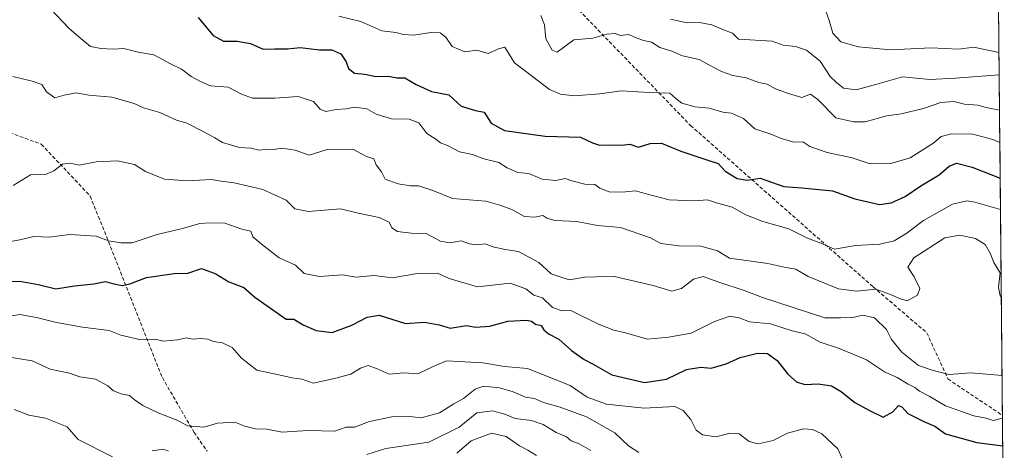
# Model space of a CAD drawing. Units: metres. Extents: x 562945 to 566381, y 4744914 to 4747259.
# Drawn here: x 566103 to 566374, y 4745716 to 4745835 of the extents above; entities that cross this region are included whole.
import ezdxf

# ---------------------------------------------------------------- set-up
doc = ezdxf.new("R2010")
doc.units = ezdxf.units.M
doc.header["$MEASUREMENT"] = 0
doc.linetypes.add('TRAZOSX2', pattern=[1.5, 1, -0.5])
for name, color, linetype, lineweight in [('Arbolado forestal CxS', 92, 'Continuous', 0), ('Curva de nivel maestra', 36, 'Continuous', 30), ('Curva de nivel normal', 36, 'Continuous', 0), ('Municipio CxS', 142, 'Continuous', 0), ('Senda', 19, 'TRAZOSX2', 0)]:
    doc.layers.add(name, color=color, linetype=linetype, lineweight=lineweight)

# ---------------------------------------------------------------- blocks, each defined once
blk = doc.blocks.new('*U161')
at = {"layer": 'Arbolado forestal CxS', "color": 92, "linetype": 'Continuous', "lineweight": 0}
blk.add_polyline3d([(566371.93, 4745917.47, 690.08), (566374.28, 4745673.36, 769.05)], dxfattribs=at)

msp = doc.modelspace()

# ---------------------------------------------------------------- linework, layer by layer
at = {"layer": 'Arbolado forestal CxS', "color": 92, "linetype": 'Continuous', "lineweight": 0}
msp.add_polyline3d([(566371.9258, 4745917.4738, 690.0755), (566374.2831, 4745673.3614, 769.0495)], dxfattribs=at)
at = {"layer": 'Curva de nivel maestra', "color": 36, "linetype": 'Continuous', "lineweight": 30}
for points in [[(566152.25, 4745835.57, 725), (566153.94, 4745833.41, 725), (566156.34, 4745830.63, 725), (566159.22, 4745829.07, 725), (566162.94, 4745829.04, 725), (566166.65, 4745828.35, 725), (566170.15, 4745826.81, 725), (566173.33, 4745826.94, 725), (566176.8, 4745826.91, 725), (566180.33, 4745827.27, 725), (566185.69, 4745826.68, 725), (566189.02, 4745826.64, 725), (566191.52, 4745825.51, 725), (566193.03, 4745823.36, 725), (566193.66, 4745821.48, 725), (566195.27, 4745820.21, 725), (566198.13, 4745819.95, 725), (566201.2, 4745819.32, 725), (566204.67, 4745819.37, 725), (566207, 4745818.93, 725), (566209.16, 4745818.96, 725), (566212.29, 4745817.06, 725), (566216.49, 4745815.14, 725), (566221.3, 4745814.2, 725), (566224.67, 4745811.12, 725), (566228.58, 4745809.92, 725), (566231, 4745809.46, 725), (566232.93, 4745806.4, 725), (566236.59, 4745804.41, 725), (566247.81, 4745802.84, 725), (566257.55, 4745802.62, 725), (566260.87, 4745801, 725), (566262.76, 4745800.36, 725), (566266.28, 4745800.47, 725), (566268.95, 4745800.34, 725), (566271.1, 4745800.61, 725), (566273.52, 4745799.86, 725), (566276.78, 4745800.81, 725), (566279.9, 4745800.9, 725), (566285.22, 4745798.72, 725), (566292.07, 4745796.39, 725), (566295.45, 4745795.32, 725), (566297.44, 4745793.25, 725), (566300.67, 4745791.16, 725), (566303.45, 4745790.77, 725), (566307.04, 4745791.3, 725), (566313.52, 4745788.98, 725), (566318.48, 4745788.64, 725), (566326.96, 4745787.83, 725), (566333.07, 4745785.55, 725), (566339.89, 4745784.06, 725), (566343.14, 4745784.46, 725), (566347, 4745786.22, 725), (566351.33, 4745789.21, 725), (566356.36, 4745792.22, 725), (566359.12, 4745794.62, 725), (566361.11, 4745795.38, 725), (566365.39, 4745794.3, 725), (566373.1446, 4745791.26, 725)], [(566098.82, 4745762.84, 750), (566103.11, 4745762.89, 750), (566108.13, 4745762.01, 750), (566113.03, 4745760.77, 750), (566118.14, 4745761.66, 750), (566123.46, 4745762.16, 750), (566126.7, 4745762.85, 750), (566128.6, 4745762.31, 750), (566131.27, 4745761.73, 750), (566133.43, 4745762.14, 750), (566138, 4745763.93, 750), (566145.67, 4745765, 750), (566149.36, 4745765.13, 750), (566153.14, 4745766.36, 750), (566157.07, 4745764.92, 750), (566160.71, 4745762.68, 750), (566164.84, 4745761.18, 750), (566167.8, 4745758.47, 750), (566176.47, 4745752.47, 750), (566178.55, 4745752.48, 750), (566181.17, 4745750.84, 750), (566184.7, 4745749.28, 750), (566189.14, 4745748.77, 750), (566194.52, 4745750.8, 750), (566198.81, 4745753, 750), (566202.11, 4745753.5, 750), (566209.36, 4745751.2, 750), (566214.6, 4745751.63, 750), (566218.59, 4745750.84, 750), (566221.65, 4745750, 750), (566226.18, 4745750.65, 750), (566228.6, 4745750.28, 750), (566232.54, 4745750.54, 750), (566237.52, 4745751.85, 750), (566242.65, 4745752.19, 750), (566244.06, 4745751.92, 750), (566245.18, 4745751.07, 750), (566246.74, 4745750.71, 750), (566247.46, 4745749.46, 750), (566248.7, 4745748.36, 750), (566251.54, 4745746.97, 750), (566255.07, 4745743.78, 750), (566258.56, 4745741.32, 750), (566261.04, 4745740.04, 750), (566266.15, 4745737.15, 750), (566275.21, 4745734.96, 750), (566281.25, 4745735.9, 750), (566286.77, 4745738.59, 750), (566290.69, 4745739.23, 750), (566293.5, 4745738.95, 750), (566297.67, 4745740.09, 750), (566301.5, 4745741.84, 750), (566306.33, 4745743.08, 750), (566309.1, 4745742.94, 750), (566311.69, 4745741.05, 750), (566314.66, 4745737.31, 750), (566317.05, 4745735.18, 750), (566319.35, 4745734.48, 750), (566323, 4745734.66, 750), (566326.67, 4745734.09, 750), (566329.35, 4745732.55, 750), (566333.13, 4745729.47, 750), (566337.31, 4745727.22, 750), (566340.87, 4745725.41, 750), (566343.55, 4745726.94, 750), (566345.11, 4745728.64, 750), (566346.18, 4745728.18, 750), (566347.69, 4745726.48, 750), (566352.33, 4745724.13, 750), (566355.19, 4745722.92, 750), (566358.05, 4745720.88, 750), (566366.75, 4745718.48, 750), (566373.8566, 4745717.5319, 750)]]:
    msp.add_polyline3d(points, dxfattribs=at)
at = {"layer": 'Curva de nivel normal', "color": 36, "linetype": 'Continuous', "lineweight": 0}
for points in [[(566111.67, 4745837.8, 730), (566116.63, 4745832.62, 730), (566119.38, 4745830.2, 730), (566122.58, 4745827.54, 730), (566125.46, 4745827.04, 730), (566128.78, 4745826.79, 730), (566131.75, 4745827, 730), (566135.69, 4745826.02, 730), (566140, 4745825.23, 730), (566144.58, 4745822.82, 730), (566147.64, 4745821.32, 730), (566150.3, 4745819.28, 730), (566152.88, 4745817.92, 730), (566155.67, 4745816.72, 730), (566160.53, 4745816.36, 730), (566164.13, 4745814.44, 730), (566167.18, 4745813.32, 730), (566173.33, 4745813.33, 730), (566179.8, 4745813.8, 730), (566184.04, 4745812.37, 730), (566185.86, 4745810.28, 730), (566187.38, 4745809.69, 730), (566190.27, 4745810.21, 730), (566192.92, 4745810.38, 730), (566195.4, 4745810.86, 730), (566198.67, 4745810.39, 730), (566201.31, 4745808.9, 730), (566205.45, 4745807.59, 730), (566210.37, 4745807.58, 730), (566213.02, 4745806.51, 730), (566215.26, 4745803.6, 730), (566217.66, 4745801.99, 730), (566218.98, 4745800.98, 730), (566220.93, 4745800.26, 730), (566224.24, 4745798.58, 730), (566227.76, 4745797.76, 730), (566230.96, 4745796.63, 730), (566235.07, 4745795.61, 730), (566237.36, 4745794.16, 730), (566240.31, 4745792.84, 730), (566243.33, 4745792.6, 730), (566247.02, 4745791.02, 730), (566250.76, 4745790.67, 730), (566253.28, 4745791.19, 730), (566255.12, 4745790.52, 730), (566258.72, 4745789.66, 730), (566261.46, 4745789.53, 730), (566262.89, 4745788.56, 730), (566265.48, 4745787.52, 730), (566269.06, 4745787.41, 730), (566272.67, 4745787.81, 730), (566275.98, 4745786.84, 730), (566282.01, 4745785.34, 730), (566288.91, 4745785.02, 730), (566292.53, 4745785.3, 730), (566295.05, 4745784.5, 730), (566299.32, 4745783.32, 730), (566303.08, 4745781.14, 730), (566307.74, 4745779.32, 730), (566314.9, 4745777.29, 730), (566320.11, 4745774.78, 730), (566323.77, 4745773.4, 730), (566327.47, 4745771.71, 730), (566333.3, 4745772.71, 730), (566340.03, 4745773.06, 730), (566343.94, 4745774.05, 730), (566347.16, 4745775.97, 730), (566352.01, 4745779.64, 730), (566360.03, 4745784.16, 730), (566364, 4745785.07, 730), (566366.2, 4745784.66, 730), (566373.228, 4745782.6301, 730)], [(566191, 4745835.94, 720), (566197.03, 4745834.48, 720), (566202.8, 4745831.88, 720), (566206.65, 4745831.4, 720), (566208.81, 4745830.83, 720), (566211.62, 4745830.72, 720), (566216.33, 4745831.38, 720), (566218.92, 4745831.29, 720), (566220.43, 4745830.16, 720), (566222.21, 4745827.51, 720), (566225.69, 4745826.13, 720), (566229, 4745826.59, 720), (566232.11, 4745825.65, 720), (566234.94, 4745826.95, 720), (566236.68, 4745827.4, 720), (566239.35, 4745823.02, 720), (566244.31, 4745819.31, 720), (566248.97, 4745815.7, 720), (566252.05, 4745814.38, 720), (566255.76, 4745813.92, 720), (566262.88, 4745814.55, 720), (566268.71, 4745815.31, 720), (566276.44, 4745814.87, 720), (566282.13, 4745814.68, 720), (566283.84, 4745813.19, 720), (566285.46, 4745811.95, 720), (566289, 4745810.92, 720), (566293, 4745810.6, 720), (566296.72, 4745809.5, 720), (566299.12, 4745809.15, 720), (566302.44, 4745807.68, 720), (566305.55, 4745804.9, 720), (566310.21, 4745803.33, 720), (566312.8, 4745802.18, 720), (566316.43, 4745801.2, 720), (566318.82, 4745801.26, 720), (566320.74, 4745800.04, 720), (566325.53, 4745798.31, 720), (566332.37, 4745796.88, 720), (566337.34, 4745795.26, 720), (566343, 4745795.29, 720), (566348.38, 4745796.86, 720), (566354.83, 4745801, 720), (566356.87, 4745802.76, 720), (566359.75, 4745803.49, 720), (566365.65, 4745803.41, 720), (566371.1, 4745801.93, 720), (566373.0493, 4745801.1316, 720)], [(566246.58, 4745836.09, 715), (566247.66, 4745833.53, 715), (566248, 4745829.66, 715), (566249.76, 4745826.56, 715), (566251.14, 4745826.04, 715), (566255.72, 4745829.43, 715), (566260.99, 4745829.87, 715), (566264.79, 4745830.98, 715), (566267.06, 4745831.11, 715), (566268.6, 4745830.6, 715), (566270.84, 4745830.84, 715), (566272.44, 4745830.11, 715), (566274.86, 4745829.19, 715), (566277.09, 4745828.75, 715), (566279.38, 4745827.3, 715), (566282.67, 4745826.31, 715), (566285.67, 4745824.95, 715), (566290.26, 4745824.01, 715), (566292.94, 4745822.47, 715), (566296.34, 4745820.68, 715), (566299.55, 4745819.55, 715), (566303.16, 4745818.88, 715), (566306.69, 4745817.65, 715), (566309, 4745817.18, 715), (566311.3, 4745815.88, 715), (566314.82, 4745814.61, 715), (566318.48, 4745813.52, 715), (566320.87, 4745814.45, 715), (566322.9, 4745812.92, 715), (566327.9, 4745807.9, 715), (566332.77, 4745806.77, 715), (566335.98, 4745806.76, 715), (566341.93, 4745808.41, 715), (566345.89, 4745809.05, 715), (566351.98, 4745810.51, 715), (566356.84, 4745812.15, 715), (566360.37, 4745812.38, 715), (566363.34, 4745811.7, 715), (566367, 4745811.36, 715), (566369.25, 4745810.78, 715), (566372.9633, 4745810.034, 715)], [(566325.09, 4745837.31, 705), (566326.07, 4745834.75, 705), (566327.06, 4745831.2, 705), (566329.22, 4745828.88, 705), (566334.12, 4745827.45, 705), (566342.91, 4745826.68, 705), (566354.1, 4745827.2, 705), (566361.68, 4745826.78, 705), (566365.9, 4745827.38, 705), (566372.8104, 4745825.8664, 705)], [(566282.33, 4745835.11, 710), (566286.89, 4745834.05, 710), (566290.36, 4745834.17, 710), (566293.7, 4745833.51, 710), (566296.89, 4745832.12, 710), (566299.43, 4745831.25, 710), (566301.11, 4745829.62, 710), (566310.37, 4745829.06, 710), (566313.33, 4745827.89, 710), (566316.76, 4745827.54, 710), (566319.84, 4745826.59, 710), (566323.58, 4745823.49, 710), (566326.32, 4745819.32, 710), (566328.02, 4745817.68, 710), (566329.98, 4745816.04, 710), (566333.46, 4745815.66, 710), (566339.19, 4745817.19, 710), (566346.22, 4745819.21, 710), (566353.77, 4745818.47, 710), (566360.81, 4745818.84, 710), (566372.8695, 4745819.7525, 710)], [(566101.15, 4745819.33, 735), (566106.53, 4745818, 735), (566109.14, 4745817.07, 735), (566110.44, 4745815.04, 735), (566112.73, 4745813.42, 735), (566115.3, 4745814.14, 735), (566118.67, 4745814.77, 735), (566122.12, 4745814.17, 735), (566128.48, 4745813.62, 735), (566134.6, 4745811.82, 735), (566137.16, 4745810.64, 735), (566141.67, 4745809.34, 735), (566146.3, 4745807.3, 735), (566149.07, 4745806.4, 735), (566153.95, 4745803.95, 735), (566156.79, 4745802.4, 735), (566158.9, 4745801.12, 735), (566163.63, 4745799.71, 735), (566166.74, 4745799.52, 735), (566169.08, 4745799.01, 735), (566171.31, 4745799.25, 735), (566173.08, 4745799.18, 735), (566175.33, 4745799.56, 735), (566178.95, 4745798.98, 735), (566182.8, 4745797.63, 735), (566187.74, 4745799.16, 735), (566194.8, 4745799.24, 735), (566198.62, 4745797.28, 735), (566200.6, 4745796.63, 735), (566201.27, 4745795, 735), (566202.74, 4745792.99, 735), (566203.78, 4745791.04, 735), (566207.36, 4745789.68, 735), (566210.74, 4745789.14, 735), (566212.91, 4745789.19, 735), (566216.89, 4745787.89, 735), (566222.32, 4745785.65, 735), (566231.49, 4745784.95, 735), (566235.31, 4745783.86, 735), (566238.64, 4745782.67, 735), (566242.12, 4745780.74, 735), (566244.95, 4745780.51, 735), (566247.13, 4745781.02, 735), (566248.24, 4745780.24, 735), (566250.51, 4745779.61, 735), (566256.56, 4745779.3, 735), (566262.27, 4745778.22, 735), (566268.59, 4745777.69, 735), (566276.86, 4745774.86, 735), (566279.64, 4745773.3, 735), (566284.65, 4745772.64, 735), (566290.65, 4745772.59, 735), (566295.25, 4745771.23, 735), (566298.55, 4745769.2, 735), (566309.13, 4745767.78, 735), (566314.1, 4745766.7, 735), (566316.84, 4745766.22, 735), (566320.24, 4745764.17, 735), (566328.62, 4745760.76, 735), (566333.57, 4745760.11, 735), (566338.93, 4745760.73, 735), (566342.92, 4745759.25, 735), (566345.69, 4745758.02, 735), (566347.5, 4745757.51, 735), (566350.38, 4745759.02, 735), (566351.01, 4745760.87, 735), (566349.46, 4745764.13, 735), (566347.71, 4745766.8, 735), (566349.39, 4745769.33, 735), (566357.92, 4745774.83, 735), (566362, 4745775.58, 735), (566366.32, 4745774.65, 735), (566369.04, 4745773.04, 735), (566370.43, 4745770.6, 735), (566371.42, 4745768.05, 735), (566373.16, 4745765.22, 735), (566372.67, 4745761.2, 735), (566373.13, 4745758.87, 735), (566373.4598, 4745758.6181, 735)], [(566373.6691, 4745736.9435, 740), (566365.09, 4745737.66, 740), (566359.14, 4745737.2, 740), (566354.69, 4745738.28, 740), (566350.66, 4745739.66, 740), (566346.03, 4745743.34, 740), (566343.25, 4745746.82, 740), (566341.81, 4745749.62, 740), (566338.51, 4745752.82, 740), (566335.3, 4745753.57, 740), (566332.53, 4745752.92, 740), (566329.13, 4745752.77, 740), (566324.83, 4745752.83, 740), (566307.66, 4745758.45, 740), (566302.92, 4745760.25, 740), (566295.66, 4745762.61, 740), (566291.29, 4745764.22, 740), (566288.67, 4745763.42, 740), (566285.33, 4745760.88, 740), (566282.73, 4745760.14, 740), (566277.6, 4745761.73, 740), (566266.88, 4745764.23, 740), (566261.91, 4745764.14, 740), (566258.76, 4745764, 740), (566254.41, 4745763.3, 740), (566249.46, 4745764.95, 740), (566246.08, 4745768.05, 740), (566240.47, 4745771.05, 740), (566236.78, 4745771.66, 740), (566233.44, 4745772.34, 740), (566231.36, 4745773.23, 740), (566228.9, 4745772.89, 740), (566226.95, 4745773.15, 740), (566224.72, 4745773.99, 740), (566221.6, 4745773.5, 740), (566219.02, 4745773.97, 740), (566215.08, 4745776.03, 740), (566210.94, 4745776.15, 740), (566207.15, 4745776.63, 740), (566205.61, 4745777.61, 740), (566204.89, 4745779.14, 740), (566202.11, 4745780.43, 740), (566196.28, 4745781.61, 740), (566191.4, 4745782.86, 740), (566182.6, 4745782.13, 740), (566178.82, 4745782.86, 740), (566176.5, 4745785.18, 740), (566170.06, 4745788.2, 740), (566162.13, 4745790, 740), (566158.53, 4745790.45, 740), (566155.88, 4745790.93, 740), (566149.33, 4745790.51, 740), (566143, 4745790.98, 740), (566137.71, 4745793.13, 740), (566134.72, 4745795.09, 740), (566130.04, 4745796.04, 740), (566124.16, 4745795.74, 740), (566119.49, 4745794.9, 740), (566117, 4745795.41, 740), (566114.91, 4745795.14, 740), (566112.52, 4745793.3, 740), (566110.22, 4745792.3, 740), (566106.05, 4745792.16, 740), (566101.32, 4745789.23, 740)], [(566099.5, 4745773.68, 745), (566103.1, 4745774.28, 745), (566107, 4745775.22, 745), (566111.2, 4745775.07, 745), (566116.86, 4745775.8, 745), (566124.15, 4745775.28, 745), (566127.5, 4745774.03, 745), (566131.02, 4745773.48, 745), (566134.01, 4745773.51, 745), (566140.98, 4745775.74, 745), (566148.33, 4745777.51, 745), (566152.67, 4745778.83, 745), (566155.4, 4745778.96, 745), (566159.56, 4745778.86, 745), (566164.24, 4745777.24, 745), (566166.71, 4745776.71, 745), (566167.28, 4745775.09, 745), (566169.58, 4745773.17, 745), (566174.54, 4745769.36, 745), (566179.08, 4745767.36, 745), (566181.45, 4745765.06, 745), (566185.67, 4745764.17, 745), (566192, 4745764.65, 745), (566195.67, 4745763.99, 745), (566200.67, 4745764.47, 745), (566205.67, 4745763.84, 745), (566212.67, 4745765, 745), (566218.18, 4745765.08, 745), (566221.38, 4745763.62, 745), (566229.22, 4745761.36, 745), (566238.15, 4745762.35, 745), (566242.5, 4745760.84, 745), (566244.69, 4745759.02, 745), (566247.12, 4745758.31, 745), (566249.83, 4745755.61, 745), (566252.54, 4745754.73, 745), (566254.87, 4745754.87, 745), (566262.52, 4745751.03, 745), (566266.69, 4745749.38, 745), (566269.96, 4745748.64, 745), (566275.96, 4745746.96, 745), (566281.8, 4745747.46, 745), (566288, 4745748.57, 745), (566294.47, 4745751.81, 745), (566298.7, 4745753.25, 745), (566301.21, 4745752.82, 745), (566304.11, 4745751.74, 745), (566309.84, 4745751.18, 745), (566315.89, 4745749.23, 745), (566319.44, 4745748.44, 745), (566323.58, 4745746.13, 745), (566328.6, 4745744.48, 745), (566336.34, 4745741.23, 745), (566341.27, 4745737.94, 745), (566344.73, 4745736.4, 745), (566347.84, 4745734.51, 745), (566349.6, 4745733.6, 745), (566350.89, 4745732.56, 745), (566353.6, 4745731.21, 745), (566358.12, 4745728.59, 745), (566365.86, 4745725.81, 745), (566369.28, 4745725.17, 745), (566371.23, 4745724.49, 745), (566373.7828, 4745725.1687, 745)], [(566093.28, 4745752.19, 755), (566103.13, 4745753.72, 755), (566107.67, 4745752.9, 755), (566113.18, 4745751.48, 755), (566120.4, 4745750.22, 755), (566127.69, 4745749.31, 755), (566130.93, 4745748, 755), (566136.08, 4745746.8, 755), (566140.4, 4745746.95, 755), (566142.72, 4745746.38, 755), (566146.51, 4745746.71, 755), (566148.95, 4745747.29, 755), (566150.81, 4745746.96, 755), (566152.95, 4745747.15, 755), (566154.86, 4745746.92, 755), (566156.43, 4745746.28, 755), (566158.98, 4745745.94, 755), (566161.64, 4745744.66, 755), (566164.16, 4745741.7, 755), (566168.4, 4745738.4, 755), (566174.44, 4745737.1, 755), (566178.1, 4745736.32, 755), (566180.85, 4745735.89, 755), (566183.89, 4745734.77, 755), (566189.83, 4745736.05, 755), (566194.33, 4745737.26, 755), (566196.94, 4745738.96, 755), (566199.07, 4745739.63, 755), (566201.56, 4745738.76, 755), (566204.86, 4745737.32, 755), (566208.88, 4745737.67, 755), (566212.75, 4745737.38, 755), (566216.94, 4745739.43, 755), (566220.67, 4745740.96, 755), (566224, 4745740.81, 755), (566230.64, 4745740.42, 755), (566236.58, 4745739.41, 755), (566242.98, 4745738.86, 755), (566254.67, 4745734.12, 755), (566259.42, 4745730.91, 755), (566264.75, 4745729.04, 755), (566275.06, 4745727.95, 755), (566283.49, 4745728.36, 755), (566285.83, 4745727.27, 755), (566287.93, 4745724.81, 755), (566289.42, 4745721.89, 755), (566291.14, 4745720.58, 755), (566294.94, 4745720.06, 755), (566298.67, 4745721.02, 755), (566301.22, 4745720.84, 755), (566304.03, 4745718.76, 755), (566306.49, 4745718.12, 755), (566310.61, 4745719.02, 755), (566314.59, 4745721.05, 755), (566318.95, 4745722.24, 755), (566321.47, 4745722.01, 755), (566323.98, 4745720.89, 755), (566328.4, 4745716.73, 755), (566330.77, 4745711.37, 755)], [(566100.8, 4745741.86, 760), (566106.54, 4745741, 760), (566111.44, 4745738.7, 760), (566116.77, 4745737.54, 760), (566119.65, 4745736.54, 760), (566123.99, 4745735.88, 760), (566127.39, 4745734.06, 760), (566128.88, 4745732.67, 760), (566131.04, 4745731.87, 760), (566133.33, 4745731.45, 760), (566134.62, 4745730.29, 760), (566137.03, 4745728.62, 760), (566141.24, 4745726.59, 760), (566146.14, 4745724.72, 760), (566149.41, 4745723.08, 760), (566153.84, 4745722.68, 760), (566157.55, 4745723.8, 760), (566162.31, 4745724.06, 760), (566165.06, 4745722.96, 760), (566167.99, 4745722.24, 760), (566171.14, 4745722.14, 760), (566175.38, 4745721.3, 760), (566182.4, 4745721.73, 760), (566189.85, 4745721.55, 760), (566193, 4745722.65, 760), (566195.33, 4745722.73, 760), (566199.47, 4745724.26, 760), (566205.54, 4745725.57, 760), (566210.47, 4745725.62, 760), (566213.67, 4745725.22, 760), (566218.67, 4745726.62, 760), (566222.67, 4745729.08, 760), (566225.33, 4745730.58, 760), (566228.52, 4745733.18, 760), (566230.84, 4745733.96, 760), (566235.22, 4745733.49, 760), (566239.02, 4745732.44, 760), (566242.37, 4745730.97, 760), (566244.88, 4745730.6, 760), (566247.32, 4745729.48, 760), (566251.67, 4745728.3, 760), (566259.17, 4745725.5, 760), (566267.01, 4745721.13, 760), (566270.81, 4745717.51, 760), (566273.58, 4745715.74, 760)], [(566128.63, 4745714.49, 765), (566119.22, 4745719.3, 765), (566116.14, 4745722.74, 765), (566110.17, 4745725.17, 765), (566105.63, 4745725.96, 765), (566101.52, 4745727.52, 765)], [(566260.4, 4745716.28, 765), (566257.14, 4745718.06, 765), (566255.02, 4745718.92, 765), (566253.68, 4745720, 765), (566250.85, 4745721.26, 765), (566247.27, 4745723.39, 765), (566244.07, 4745724.52, 765), (566239.58, 4745725.12, 765), (566236.73, 4745726.24, 765), (566233.27, 4745727.23, 765), (566229.02, 4745726.68, 765), (566224.13, 4745722.71, 765), (566215.78, 4745718.59, 765), (566203.97, 4745716.82, 765), (566198.73, 4745715.2, 765)], [(566223.44, 4745715.54, 770), (566227.46, 4745718.92, 770), (566233.07, 4745721.03, 770), (566237.11, 4745720.12, 770), (566240.7, 4745717.54, 770), (566243.01, 4745716.35, 770), (566245.41, 4745714.86, 770)], [(566144.09, 4745716.08, 765), (566142.68, 4745716.64, 765), (566139.55, 4745716.21, 765)]]:
    msp.add_polyline3d(points, dxfattribs=at)
at = {"layer": 'Municipio CxS', "color": 142, "linetype": 'Continuous', "lineweight": 0}
msp.add_polyline3d([(566372.7113, 4745836.1334, 700.2815), (566372.7595, 4745831.1405, 701.9886), (566372.8077, 4745826.1476, 704.7646), (566372.8559, 4745821.1546, 708.3686), (566372.9042, 4745816.1617, 711.7776), (566372.9524, 4745811.1688, 714.5665), (566373.0006, 4745806.1758, 717.2084), (566373.0488, 4745801.1829, 719.874), (566373.097, 4745796.19, 722.4248), (566373.1452, 4745791.197, 724.9367), (566373.1934, 4745786.2041, 727.8011), (566373.2417, 4745781.2112, 730.5637), (566373.2899, 4745776.2182, 732.7558), (566373.3381, 4745771.2253, 734.1226), (566373.3863, 4745766.2323, 734.743), (566373.4345, 4745761.2394, 734.9792), (566373.4827, 4745756.2465, 735.2025), (566373.5309, 4745751.2535, 735.7427), (566373.5792, 4745746.2606, 736.8505), (566373.6274, 4745741.2677, 738.3948), (566373.6756, 4745736.2747, 740.3837), (566373.7238, 4745731.2818, 742.8561), (566373.772, 4745726.2889, 744.7885), (566373.8202, 4745721.2959, 747.0927), (566373.8685, 4745716.303, 750.1309)], dxfattribs=at)
at = {"layer": 'Senda', "color": 19, "linetype": 'TRAZOSX2', "lineweight": 0}
for points in [[(565971.7865, 4746167.5282), (565975.7837, 4746163.7723), (565982.0015, 4746158.7673), (565989.4097, 4746148.7131), (566003.6973, 4746132.3089), (566021.6891, 4746119.0797), (566051.3225, 4746109.5547), (566083.6017, 4746085.7421), (566119.0559, 4746047.6419), (566140.2225, 4746018.5377), (566166.6809, 4745991.0211), (566192.6101, 4745948.6877), (566228.0645, 4745889.9501), (566255.0519, 4745839.6791), (566287.8603, 4745805.8123), (566338.1313, 4745761.3623), (566352.9481, 4745748.6623), (566358.7689, 4745735.9621), (566373.7757, 4745725.9081)], [(565756.6889, 4745885.9475), (565778.0337, 4745874.4543), (565788.3525, 4745875.2479), (565796.2901, 4745882.3917), (565812.9589, 4745895.0917), (565828.0401, 4745897.4731), (565853.4401, 4745886.3605), (565870.1089, 4745883.1855), (565896.3027, 4745886.3605), (565932.0215, 4745890.3293), (565970.9153, 4745891.9167), (566005.0467, 4745884.7729), (566028.8593, 4745874.4543), (566052.6717, 4745850.6417), (566066.1655, 4745826.8291), (566075.6905, 4745813.3353), (566085.2157, 4745805.3979), (566100.2969, 4745803.8103), (566109.0281, 4745800.6353), (566122.5219, 4745786.3477), (566142.3657, 4745736.3415), (566151.0969, 4745721.2601), (566154.6689, 4745716.1007)]]:
    msp.add_lwpolyline(points, dxfattribs=at)

# ---------------------------------------------------------------- block references
at = {"layer": 'Arbolado forestal CxS', "color": 92, "linetype": 'Continuous', "lineweight": 0}
msp.add_blockref('*U161', (0, 0), dxfattribs=at)

doc.saveas('drawing.dxf')
